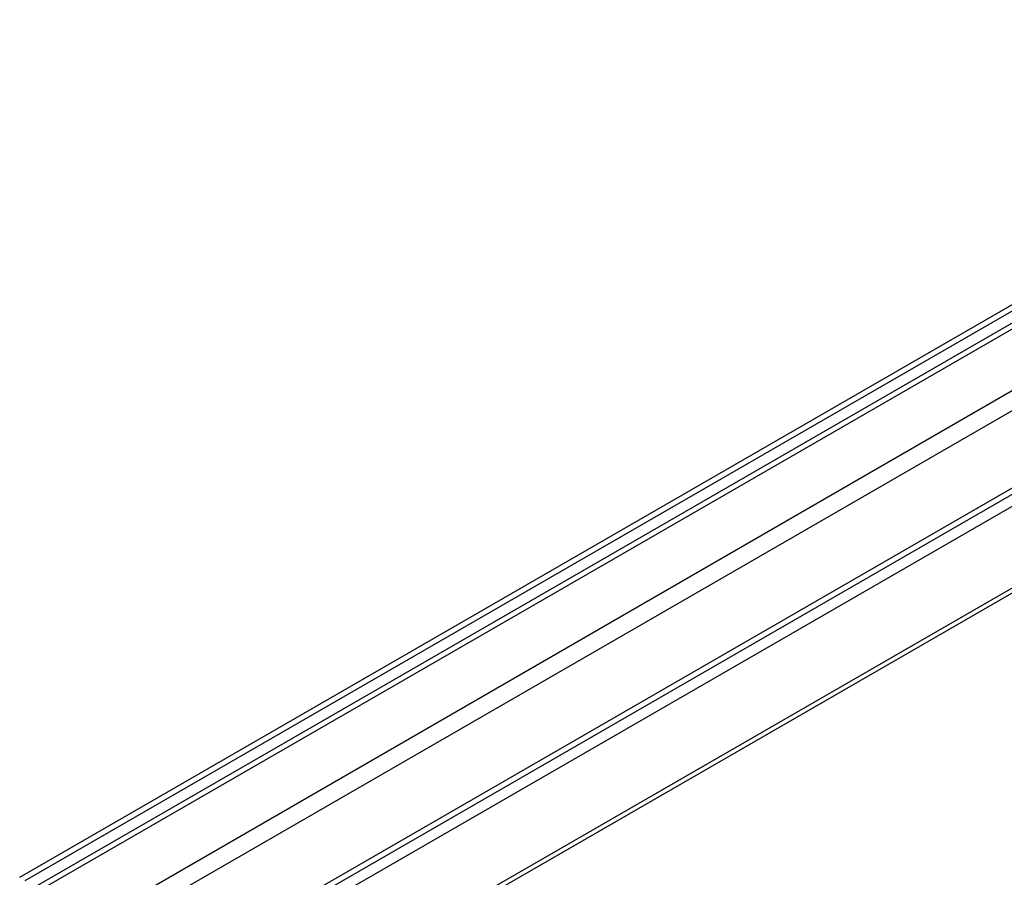
# Model space of a CAD drawing. Extents: x -10986 to 1073, y -7633 to 771.
# Drawn here: x -6178 to -6033, y -2054 to -1928 of the extents above; entities that cross this region are included whole.
import ezdxf

# ---------------------------------------------------------------- set-up
doc = ezdxf.new("R2010")
doc.units = 0
doc.header["$MEASUREMENT"] = 0
doc.layers.add('_8-7_', color=7, linetype='CONTINUOUS')

msp = doc.modelspace()

# ---------------------------------------------------------------- linework, layer by layer
at = {"layer": '_8-7_', "linetype": 'Continuous'}
for p, q in [((-6178.17, -2053.81), (-5959.71, -1927.68)), ((-6177.35, -2054.28), (-5958.89, -1928.15)), ((-6175.83, -2055.16), (-5958.43, -1929.65)), ((-6175.07, -2055.6), (-5958.42, -1930.52)), ((-6167.21, -2060.14), (-5958.1, -1939.41)), ((-6164.67, -2061.6), (-5955.54, -1940.86)), ((-6154.84, -2067.28), (-5936.38, -1941.15)), ((-6154.02, -2067.75), (-5935.55, -1941.62)), ((-6152.5, -2068.63), (-5934.03, -1942.5)), ((-6142.1, -2074.63), (-5923.63, -1948.5)), ((-6141.47, -2075), (-5922.19, -1948.4))]:
    msp.add_line(p, q, dxfattribs=at)

doc.saveas('drawing.dxf')
